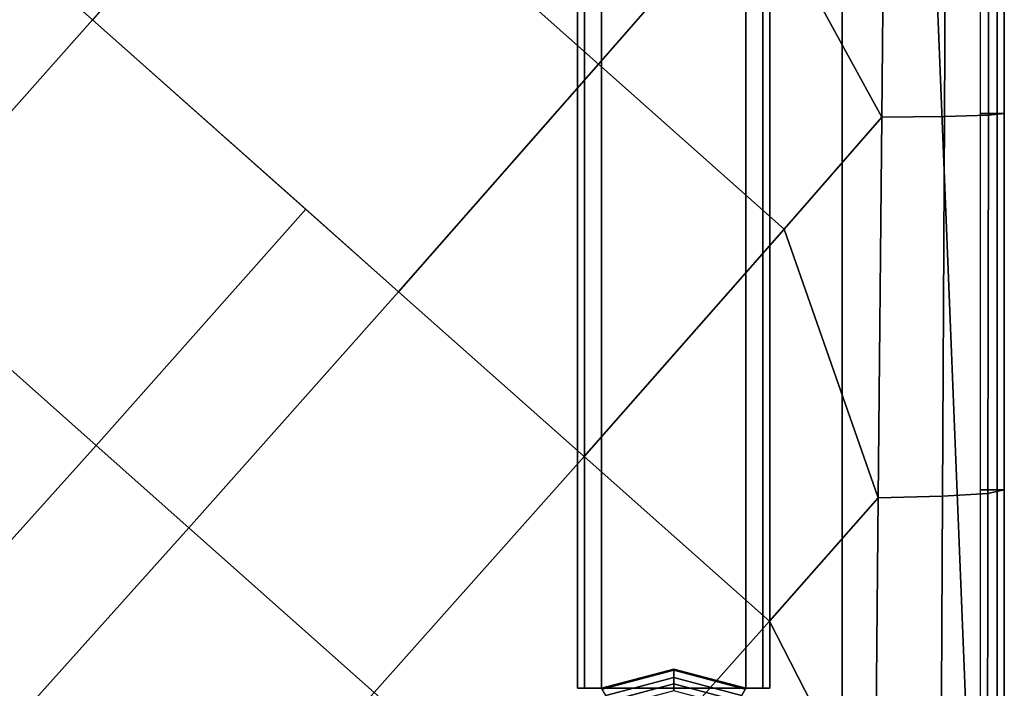
# Model space of a CAD drawing. Units: inches. Extents: x -273 to 76, y -446 to 16.
# Drawn here: x -63 to -58, y -263 to -259 of the extents above; entities that cross this region are included whole.
import ezdxf

# ---------------------------------------------------------------- set-up
doc = ezdxf.new("R2010")
doc.units = ezdxf.units.IN
doc.header["$MEASUREMENT"] = 0
doc.layers.add('SEAT-LEG', color=5, linetype='Continuous')
doc.layers.add('SEAT-SEATFABRIC', color=5, linetype='Continuous')

# ---------------------------------------------------------------- blocks, each defined once
blk = doc.blocks.new('F867H-200L_0T')
at = {"layer": 'SEAT-LEG'}
for points in [[(1.783, -9.0965, 13.2809), (7.749, -9.0965, 13.2809), (7.749, -9.1331, 13.1926), (1.783, -9.1331, 13.1926)], [(1.783, -9.0965, 15.0309), (7.749, -9.0965, 15.0309), (7.749, -9.1331, 15.1193), (1.783, -9.1331, 15.1193)], [(7.749, -9.0965, 15.0309), (7.749, -9.0965, 13.2809), (1.783, -9.0965, 13.2809), (1.783, -9.0965, 15.0309)], [(7.749, -10.0965, 15.0309), (7.749, -10.0965, 13.2809), (7.749, -9.0965, 13.2809), (7.749, -9.0965, 15.0309)], [(7.749, -10.0599, 15.1193), (7.749, -10.0965, 15.0309), (7.749, -9.0965, 15.0309), (7.749, -9.1331, 15.1193)], [(7.749, -10.0965, 13.2809), (7.749, -10.0599, 13.1926), (7.749, -9.1331, 13.1926), (7.749, -9.0965, 13.2809)], [(1.783, -9.1331, 13.1926), (7.749, -9.1331, 13.1926), (7.749, -9.2215, 13.1559), (1.783, -9.2215, 13.1559)], [(1.783, -9.1331, 15.1193), (7.749, -9.1331, 15.1193), (7.749, -9.2215, 15.1559), (1.783, -9.2215, 15.1559)], [(7.749, -9.9715, 15.1559), (7.749, -10.0599, 15.1193), (7.749, -9.1331, 15.1193), (7.749, -9.2215, 15.1559)], [(7.749, -10.0599, 13.1926), (7.749, -9.9715, 13.1559), (7.749, -9.2215, 13.1559), (7.749, -9.1331, 13.1926)], [(7.749, -9.2215, 13.1559), (7.749, -9.9715, 13.1559), (1.783, -9.9715, 13.1559), (1.783, -9.2215, 13.1559)], [(7.749, -9.2215, 15.1559), (1.783, -9.2215, 15.1559), (1.783, -9.9715, 15.1559), (7.749, -9.9715, 15.1559)], [(7.749, -9.2215, 15.1551), (7.749, -9.2215, 13.1575), (7.6485, -9.5965, 13.1575), (7.6485, -9.5965, 15.1551)], [(7.749, -9.2215, 13.1575), (7.7536, -9.2242, 12.6917), (7.6539, -9.5965, 12.6917), (7.6485, -9.5965, 13.1575)], [(7.7536, -9.2242, 12.6917), (7.7868, -9.2433, 11.0418), (7.6922, -9.5965, 11.0418), (7.6539, -9.5965, 12.6917)], [(7.7868, -9.2433, 11.0418), (7.8161, -9.2602, 9.5846), (7.726, -9.5965, 9.5846), (7.6922, -9.5965, 11.0418)], [(7.8161, -9.2602, 9.5846), (7.8466, -9.2778, 8.0694), (7.7612, -9.5965, 8.0694), (7.726, -9.5965, 9.5846)], [(7.6485, -9.5965, 15.1559), (7.6485, -9.5965, 13.1575), (7.749, -9.9715, 13.1575), (7.749, -9.9715, 15.1559)], [(7.6485, -9.5965, 13.1575), (7.6539, -9.5965, 12.6917), (7.7536, -9.9688, 12.6917), (7.749, -9.9715, 13.1575)], [(7.6539, -9.5965, 12.6917), (7.6922, -9.5965, 11.0418), (7.7868, -9.9496, 11.0418), (7.7536, -9.9688, 12.6917)], [(7.6922, -9.5965, 11.0418), (7.726, -9.5965, 9.5846), (7.8161, -9.9327, 9.5846), (7.7868, -9.9496, 11.0418)], [(7.726, -9.5965, 9.5846), (7.7612, -9.5965, 8.0694), (7.8466, -9.9151, 8.0694), (7.8161, -9.9327, 9.5846)], [(1.783, -10.0599, 13.1926), (7.749, -10.0599, 13.1926), (7.749, -9.9715, 13.1559), (1.783, -9.9715, 13.1559)], [(1.783, -10.0599, 15.1193), (7.749, -10.0599, 15.1193), (7.749, -9.9715, 15.1559), (1.783, -9.9715, 15.1559)], [(1.783, -10.0965, 13.2809), (7.749, -10.0965, 13.2809), (7.749, -10.0599, 13.1926), (1.783, -10.0599, 13.1926)], [(1.783, -10.0965, 15.0309), (7.749, -10.0965, 15.0309), (7.749, -10.0599, 15.1193), (1.783, -10.0599, 15.1193)], [(1.783, -10.0965, 15.0309), (1.783, -10.0965, 13.2809), (7.749, -10.0965, 13.2809), (7.749, -10.0965, 15.0309)]]:
    blk.add_3dface(points, dxfattribs=at)
at = {"layer": 'SEAT-SEATFABRIC'}
for points in [[(4.7582, -7.8771, 17.7278), (2.9078, -7.8771, 17.7528), (2.9078, -7.9569, 18.0894), (4.7674, -7.9595, 18.0695)], [(4.7582, -7.8771, 16.1726), (2.9078, -7.8771, 16.1892), (2.9078, -7.8771, 14.6257), (4.7582, -7.8771, 14.6174)], [(4.7582, -7.8771, 14.6174), (2.9078, -7.8771, 14.6257), (2.9078, -7.8771, 13.0622), (4.7582, -7.8771, 13.0622)], [(4.7582, -7.8771, 17.7278), (2.9078, -7.8771, 17.7528), (2.9078, -7.8771, 16.1892), (4.7582, -7.8771, 16.1726)], [(4.7582, -7.8771, 13.0622), (2.9078, -7.8771, 13.0622), (2.9078, -7.9137, 12.9738), (4.7582, -7.9137, 12.9738)], [(6.7163, -7.8771, 17.6473), (4.7582, -7.8771, 17.7278), (4.7674, -7.9595, 18.0695), (6.7354, -7.9624, 17.9941)], [(6.7163, -7.8771, 17.6473), (4.7582, -7.8771, 17.7278), (4.7582, -7.8771, 16.1726), (6.7163, -7.8771, 16.172)], [(6.7163, -7.8771, 16.172), (4.7582, -7.8771, 16.1726), (4.7582, -7.8771, 14.6174), (6.7163, -7.8771, 14.5906)], [(6.7163, -7.8771, 14.5906), (4.7582, -7.8771, 14.6174), (4.7582, -7.8771, 13.0622), (6.7163, -7.8771, 13.0622)], [(6.7163, -7.8771, 13.0622), (4.7582, -7.8771, 13.0622), (4.7582, -7.9137, 12.9738), (6.7163, -7.9137, 12.9738)], [(8.4131, -7.8771, 17.5329), (6.7163, -7.8771, 17.6473), (6.7354, -7.9624, 17.9941), (8.441, -7.9649, 17.8839)], [(8.4131, -7.8771, 17.5329), (8.4131, -7.8771, 16.172), (6.7163, -7.8771, 16.172), (6.7163, -7.8771, 17.6473)], [(8.4131, -7.8771, 14.597), (8.4131, -7.8771, 13.0622), (6.7163, -7.8771, 13.0622), (6.7163, -7.8771, 14.597)], [(8.4131, -7.8771, 16.172), (8.4131, -7.8771, 14.597), (6.7163, -7.8771, 14.597), (6.7163, -7.8771, 16.172)], [(8.4131, -7.8771, 13.0622), (6.7163, -7.8771, 13.0622), (6.7163, -7.9137, 12.9738), (8.4131, -7.9137, 12.9738)], [(4.7582, -7.9137, 12.9738), (2.9078, -7.9137, 12.9738), (2.9078, -8.0021, 12.9372), (4.7582, -8.0021, 12.9372)], [(6.7163, -7.9137, 12.9738), (4.7582, -7.9137, 12.9738), (4.7582, -8.0021, 12.9372), (6.7163, -8.0021, 12.9372)], [(8.4131, -7.9137, 12.9738), (6.7163, -7.9137, 12.9738), (6.7163, -8.0021, 12.9372), (8.4131, -8.0021, 12.9372)], [(4.7674, -7.9595, 18.0695), (2.9078, -7.9569, 18.0894), (2.9078, -8.1793, 18.3544), (4.7745, -8.1887, 18.3361)], [(6.7354, -7.9624, 17.9941), (4.7674, -7.9595, 18.0695), (4.7745, -8.1887, 18.3361), (6.7502, -8.1988, 18.262)], [(8.441, -7.9649, 17.8839), (6.7354, -7.9624, 17.9941), (6.7502, -8.1988, 18.262), (8.4624, -8.2077, 18.1527)], [(9.7018, -8.0021, 12.9372), (10.3262, -8.6271, 12.9372), (9.3575, -8.7209, 12.9372), (-8.1105, -8.7209, 12.9372)], [(-8.1105, -8.0021, 12.9372), (9.7012, -8.0021, 12.9372), (-8.1105, -8.7209, 12.9372), (-8.1105, -8.0021, 12.9372)], [(4.7745, -8.1887, 18.3361), (2.9078, -8.1793, 18.3544), (2.9078, -8.4969, 18.4914), (4.7781, -8.5142, 18.469)], [(6.7502, -8.1988, 18.262), (4.7745, -8.1887, 18.3361), (4.7781, -8.5142, 18.469), (6.7573, -8.5326, 18.3902)], [(8.4624, -8.2077, 18.1527), (6.7502, -8.1988, 18.262), (6.7573, -8.5326, 18.3902), (8.4723, -8.5486, 18.2764)], [(4.7781, -8.5142, 18.469), (2.9078, -8.4969, 18.4914), (3.571, -9.1749, 18.5994), (4.7781, -8.5142, 18.469)], [(5.3602, -9.0221, 18.5231), (4.7781, -8.5142, 18.469), (3.571, -9.1749, 18.5994), (4.5028, -9.9867, 18.6932)], [(6.7573, -8.5326, 18.3902), (4.7781, -8.5142, 18.469), (5.3602, -9.0221, 18.5231), (6.7573, -8.5326, 18.3902)], [(7.3995, -9.0987, 18.4175), (6.7573, -8.5326, 18.3902), (5.3602, -9.0221, 18.5231), (6.5431, -10.0622, 18.5874)], [(8.4723, -8.5486, 18.2764), (6.7573, -8.5326, 18.3902), (7.3995, -9.0987, 18.4175), (8.4723, -8.5486, 18.2764)], [(8.6273, -10.1897, 18.419), (9.3733, -9.3505, 18.271), (8.4723, -8.5486, 18.2764), (7.3995, -9.0987, 18.4175)], [(-3.1589, -29.0736, 15.1559), (-8.2395, -8.7209, 15.1559), (9.3575, -8.7209, 15.1559), (9.3575, -29.0736, 15.1559)], [(-8.2355, -8.7209, 15.1247), (-8.2355, -8.7209, 13.0622), (9.3575, -8.7209, 12.9372), (9.3575, -8.7209, 15.1559)], [(-8.2355, -8.7209, 13.0622), (-8.1989, -8.7209, 12.9738), (-8.1105, -8.7209, 12.9372), (9.3575, -8.7209, 12.9372)], [(5.6857, -11.0268, 18.7575), (6.5431, -10.0622, 18.5874), (5.3602, -9.0221, 18.5231), (4.5028, -9.9867, 18.6932)], [(8.6273, -10.1897, 18.419), (7.3995, -9.0987, 18.4175), (6.5431, -10.0622, 18.5874), (7.7708, -11.1532, 18.5889)], [(4.5028, -9.9867, 18.6932), (3.571, -9.1749, 18.5994), (2.1562, -10.7665, 18.8801), (3.088, -11.5783, 18.9738)], [(5.6857, -11.0268, 18.7575), (4.5028, -9.9867, 18.6932), (3.088, -11.5783, 18.9738), (4.2709, -12.6184, 19.0381)], [(7.7708, -11.1532, 18.5889), (6.5431, -10.0622, 18.5874), (5.6857, -11.0268, 18.7575), (6.9134, -12.1178, 18.7589)], [(6.9134, -12.1178, 18.7589), (5.6857, -11.0268, 18.7575), (5.2573, -11.5087, 18.8424), (6.485, -12.5997, 18.8439)], [(8.9428, -12.2059, 18.5274), (7.7708, -11.1532, 18.5889), (6.9134, -12.1178, 18.7589), (8.0854, -13.1705, 18.6975)], [(6.485, -12.5997, 18.8439), (5.2573, -11.5087, 18.8424), (4.2709, -12.6184, 19.0381), (5.4986, -13.7094, 19.0396)], [(8.0854, -13.1705, 18.6975), (6.9134, -12.1178, 18.7589), (6.485, -12.5997, 18.8439), (7.6571, -13.6524, 18.7825)], [(4.9618, -14.3134, 19.1461), (5.4986, -13.7094, 19.0396), (4.2709, -12.6184, 19.0381), (3.7314, -13.2253, 19.1451)], [(7.6571, -13.6524, 18.7825), (6.485, -12.5997, 18.8439), (5.4986, -13.7094, 19.0396), (6.6706, -14.7621, 18.9781)]]:
    blk.add_3dface(points, dxfattribs=at)

msp = doc.modelspace()

# ---------------------------------------------------------------- block references
at = {"rotation": 270}
msp.add_blockref('F867H-200L_0T', (-50.416, -254.9727), dxfattribs=at)

doc.saveas('drawing.dxf')
